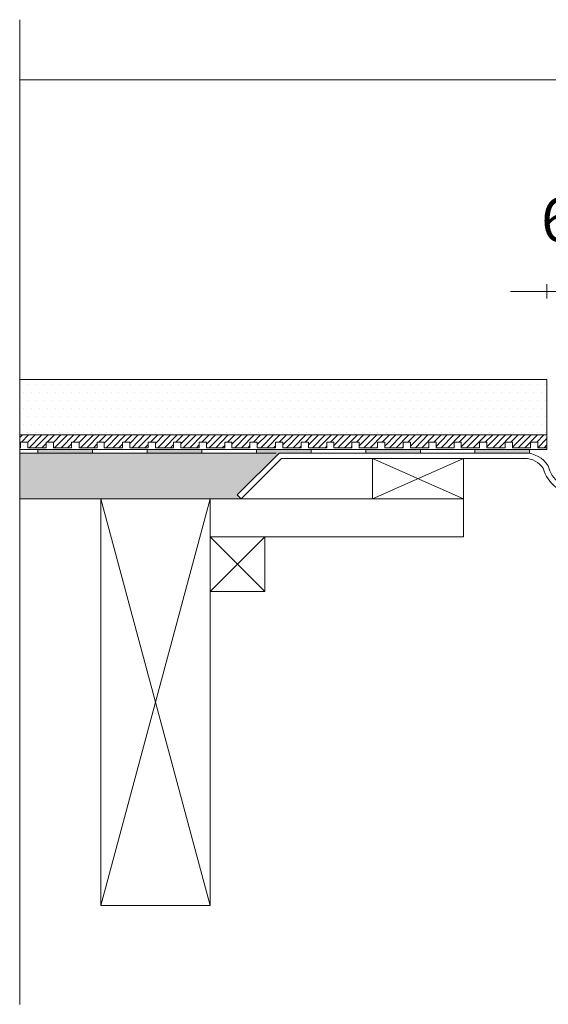
# Model space of a CAD drawing. Units: inches. Extents: x 5 to 2105, y 4 to 1488.
# Drawn here: x 217 to 289, y 547 to 683 of the extents above; entities that cross this region are included whole.
import ezdxf

# ---------------------------------------------------------------- set-up
doc = ezdxf.new("R2010")
doc.units = ezdxf.units.IN
doc.header["$MEASUREMENT"] = 0
for name, color, linetype in [('PDF_0', 7, 'Continuous'), ('PDF_Dimensions', 7, 'Continuous'), ('PDF_hatch', 7, 'Continuous'), ('PDF_Text', 7, 'Continuous')]:
    doc.layers.add(name, color=color, linetype=linetype)
doc.layers.add('PDF_A52-S--', color=7, linetype='Continuous', true_color=0x005f7f)
doc.styles.add('PDF Arial', font='arial.ttf')

msp = doc.modelspace()

# ---------------------------------------------------------------- linework, layer by layer
at = {"layer": 'PDF_0', "lineweight": 15}
for points in [[(216.78, 682.51), (216.78, 547.27)], [(216.78, 674.27), (934.06, 674.27)], [(216.78, 623.46), (289.14, 623.46), (289.14, 633.09), (216.78, 633.09)], [(289.14, 625.48), (216.78, 625.48)], [(289.14, 623.73), (287.91, 623.73), (287.91, 624.47), (286.9, 624.47), (286.9, 623.73), (284.4, 623.73), (284.4, 624.47), (283.39, 624.47), (283.39, 623.73), (280.89, 623.73), (280.89, 624.47), (279.88, 624.47), (279.88, 623.73), (277.38, 623.73), (277.38, 624.47), (276.42, 624.47), (276.42, 623.73), (273.92, 623.73), (273.92, 624.47), (272.91, 624.47), (272.91, 623.73), (270.41, 623.73), (270.41, 624.47), (269.4, 624.47), (269.4, 623.73), (266.9, 623.73), (266.9, 624.47), (265.89, 624.47), (265.89, 623.73), (263.39, 623.73), (263.39, 624.47), (262.38, 624.47), (262.38, 623.73), (259.88, 623.73), (259.88, 624.47), (258.92, 624.47), (258.92, 623.73), (256.42, 623.73), (256.42, 624.47), (255.41, 624.47), (255.41, 623.73), (252.91, 623.73), (252.91, 624.47), (251.9, 624.47), (251.9, 623.73), (249.39, 623.73), (249.39, 624.47), (248.38, 624.47), (248.38, 623.73), (245.88, 623.73), (245.88, 624.47), (244.93, 624.47), (244.93, 623.73), (242.43, 623.73), (242.43, 624.47), (241.41, 624.47), (241.41, 623.73), (238.91, 623.73), (238.91, 624.47), (237.9, 624.47), (237.9, 623.73), (235.4, 623.73), (235.4, 624.47), (234.39, 624.47), (234.39, 623.73), (231.89, 623.73), (231.89, 624.47), (230.88, 624.47), (230.88, 623.73), (228.38, 623.73), (228.38, 624.47), (227.42, 624.47), (227.42, 623.73), (224.92, 623.73), (224.92, 624.47), (223.91, 624.47), (223.91, 623.73), (221.41, 623.73), (221.41, 624.47), (220.4, 624.47), (220.4, 623.73), (217.9, 623.73), (217.9, 624.47), (216.89, 624.47), (216.89, 623.73), (216.78, 623.73)], [(219.28, 623.46), (219.28, 622.98)], [(226.78, 623.46), (226.78, 622.98)], [(234.29, 623.46), (234.29, 622.98)], [(241.79, 623.46), (241.79, 622.98)], [(249.29, 623.46), (249.29, 622.98)], [(256.79, 623.46), (256.79, 622.98)], [(264.29, 623.46), (264.29, 622.98)], [(271.79, 623.46), (271.79, 622.98)], [(279.24, 623.46), (279.24, 622.98)], [(286.74, 623.46), (286.74, 622.98)], [(252, 622.98), (216.78, 622.98)], [(265.2, 622.24), (277.7, 616.7), (242.9, 616.7), (242.9, 611.49), (277.7, 611.49), (277.7, 616.7)], [(277.7, 622.24), (265.2, 616.7)], [(247.9, 616.7), (216.78, 616.7)], [(242.9, 560.84), (227.9, 616.7)], [(227.9, 560.84), (242.9, 616.7)], [(250.41, 611.49), (242.9, 603.99)], [(242.9, 611.49), (250.41, 603.99)]]:
    msp.add_lwpolyline(points, dxfattribs=at)
for points in [[(277.7, 616.7), (265.2, 616.7), (265.2, 622.24), (277.7, 622.24)], [(242.9, 616.7), (227.9, 616.7), (227.9, 560.84), (242.9, 560.84)], [(250.41, 603.99), (242.9, 603.99), (242.9, 611.49), (250.41, 611.49)]]:
    msp.add_lwpolyline(points, close=True, dxfattribs=at)
at = {"layer": 'PDF_0', "transparency": 33554559}
for points in [[(226.78, 623.46), (219.28, 623.46), (226.78, 622.98)], [(219.28, 623.46), (226.78, 622.98), (219.28, 622.98)], [(241.79, 623.46), (234.29, 623.46), (241.79, 622.98)], [(234.29, 623.46), (241.79, 622.98), (234.29, 622.98)], [(256.79, 623.46), (249.29, 623.46), (256.79, 622.98)], [(249.29, 623.46), (256.79, 622.98), (249.29, 622.98)], [(271.79, 623.46), (264.29, 623.46), (271.79, 622.98)], [(264.29, 623.46), (271.79, 622.98), (264.29, 622.98)], [(286.74, 623.46), (279.24, 623.46), (286.74, 622.98)], [(279.24, 623.46), (286.74, 622.98), (279.24, 622.98)]]:
    msp.add_solid(points, dxfattribs=at)
at = {"layer": 'PDF_0', "color": 9, "true_color": 0xc6c7ca, "transparency": 33554559}
for points in [[(252.37, 622.98), (216.78, 622.98), (246.63, 617.24)], [(216.78, 622.98), (246.63, 617.24), (216.78, 617.24)], [(246.63, 617.24), (216.78, 617.24), (247.16, 616.7)], [(216.78, 617.24), (247.16, 616.7), (216.78, 616.7)]]:
    msp.add_solid(points, dxfattribs=at)
at = {"layer": 'PDF_A52-S--', "lineweight": 13}
msp.add_lwpolyline([(289.32, 621.22, 0.342868), (293.39, 617.98), (359.15, 617.45), (520.73, 613.88, -0.412407), (525.41, 609.15), (525.41, 599.2), (524.66, 599.2), (524.66, 609.15, 0.409364), (520.73, 613.14), (359.1, 616.7), (293.39, 617.24, -0.335841), (288.63, 620.91, 0.252955), (286.1, 622.24), (252.69, 622.24), (247.16, 616.7), (246.63, 617.24), (252.37, 622.98), (286.1, 622.98, -0.261933)], format="xyb", close=True, dxfattribs=at)
at = {"layer": 'PDF_Dimensions', "lineweight": 13}
for points in [[(284.14, 645.17), (289.14, 645.17), (292.17, 645.17), (297.17, 645.17)], [(289.14, 644.21), (289.14, 646.18)]]:
    msp.add_lwpolyline(points, dxfattribs=at)
at = {"layer": 'PDF_hatch', "lineweight": 9}
for points in [[(217.85, 632.4), (217.85, 632.4)], [(218.91, 632.4), (218.91, 632.4)], [(220.03, 632.4), (220.03, 632.4)], [(221.09, 632.4), (221.09, 632.4)], [(222.21, 632.4), (222.21, 632.4)], [(223.33, 632.4), (223.33, 632.4)], [(224.39, 632.4), (224.39, 632.4)], [(225.51, 632.4), (225.51, 632.4)], [(226.57, 632.4), (226.57, 632.4)], [(227.69, 632.4), (227.69, 632.4)], [(228.75, 632.4), (228.75, 632.4)], [(229.87, 632.4), (229.87, 632.4)], [(230.99, 632.4), (230.99, 632.4)], [(232.05, 632.4), (232.05, 632.4)], [(233.17, 632.4), (233.17, 632.4)], [(234.23, 632.4), (234.23, 632.4)], [(235.35, 632.4), (235.35, 632.4)], [(236.41, 632.4), (236.41, 632.4)], [(237.53, 632.4), (237.53, 632.4)], [(238.59, 632.4), (238.59, 632.4)], [(239.71, 632.4), (239.71, 632.4)], [(240.83, 632.4), (240.83, 632.4)], [(241.89, 632.4), (241.89, 632.4)], [(243.01, 632.4), (243.01, 632.4)], [(244.07, 632.4), (244.07, 632.4)], [(245.19, 632.4), (245.19, 632.4)], [(246.26, 632.4), (246.26, 632.4)], [(247.37, 632.4), (247.37, 632.4)], [(248.44, 632.4), (248.44, 632.4)], [(249.55, 632.4), (249.55, 632.4)], [(250.67, 632.4), (250.67, 632.4)], [(251.74, 632.4), (251.74, 632.4)], [(252.85, 632.4), (252.85, 632.4)], [(253.92, 632.4), (253.92, 632.4)], [(255.03, 632.4), (255.03, 632.4)], [(256.1, 632.4), (256.1, 632.4)], [(257.22, 632.4), (257.22, 632.4)], [(258.28, 632.4), (258.28, 632.4)], [(259.4, 632.4), (259.4, 632.4)], [(260.51, 632.4), (260.51, 632.4)], [(261.58, 632.4), (261.58, 632.4)], [(262.7, 632.4), (262.7, 632.4)], [(263.76, 632.4), (263.76, 632.4)], [(264.88, 632.4), (264.88, 632.4)], [(265.94, 632.4), (265.94, 632.4)], [(267.06, 632.4), (267.06, 632.4)], [(268.18, 632.4), (268.18, 632.4)], [(269.24, 632.4), (269.24, 632.4)], [(270.36, 632.4), (270.36, 632.4)], [(271.42, 632.4), (271.42, 632.4)], [(272.54, 632.4), (272.54, 632.4)], [(273.6, 632.4), (273.6, 632.4)], [(274.72, 632.4), (274.72, 632.4)], [(275.78, 632.4), (275.78, 632.4)], [(276.9, 632.4), (276.9, 632.4)], [(278.02, 632.4), (278.02, 632.4)], [(279.08, 632.4), (279.08, 632.4)], [(280.2, 632.4), (280.2, 632.4)], [(281.26, 632.4), (281.26, 632.4)], [(282.38, 632.4), (282.38, 632.4)], [(283.44, 632.4), (283.44, 632.4)], [(284.56, 632.4), (284.56, 632.4)], [(285.63, 632.4), (285.63, 632.4)], [(286.74, 632.4), (286.74, 632.4)], [(287.86, 632.4), (287.86, 632.4)], [(288.92, 632.4), (288.92, 632.4)], [(217.31, 631.28), (217.31, 631.28)], [(218.38, 631.28), (218.38, 631.28)], [(219.49, 631.28), (219.49, 631.28)], [(220.56, 631.28), (220.56, 631.28)], [(221.68, 631.28), (221.68, 631.28)], [(222.74, 631.28), (222.74, 631.28)], [(223.86, 631.28), (223.86, 631.28)], [(224.92, 631.28), (224.92, 631.28)], [(226.04, 631.28), (226.04, 631.28)], [(227.16, 631.28), (227.16, 631.28)], [(228.22, 631.28), (228.22, 631.28)], [(229.34, 631.28), (229.34, 631.28)], [(230.4, 631.28), (230.4, 631.28)], [(231.52, 631.28), (231.52, 631.28)], [(232.58, 631.28), (232.58, 631.28)], [(233.7, 631.28), (233.7, 631.28)], [(234.76, 631.28), (234.76, 631.28)], [(235.88, 631.28), (235.88, 631.28)], [(237, 631.28), (237, 631.28)], [(238.06, 631.28), (238.06, 631.28)], [(239.18, 631.28), (239.18, 631.28)], [(240.24, 631.28), (240.24, 631.28)], [(241.36, 631.28), (241.36, 631.28)], [(242.43, 631.28), (242.43, 631.28)], [(243.54, 631.28), (243.54, 631.28)], [(244.66, 631.28), (244.66, 631.28)], [(245.72, 631.28), (245.72, 631.28)], [(246.84, 631.28), (246.84, 631.28)], [(247.9, 631.28), (247.9, 631.28)], [(249.02, 631.28), (249.02, 631.28)], [(250.09, 631.28), (250.09, 631.28)], [(251.2, 631.28), (251.2, 631.28)], [(252.27, 631.28), (252.27, 631.28)], [(253.38, 631.28), (253.38, 631.28)], [(254.5, 631.28), (254.5, 631.28)], [(255.57, 631.28), (255.57, 631.28)], [(256.68, 631.28), (256.68, 631.28)], [(257.75, 631.28), (257.75, 631.28)], [(258.86, 631.28), (258.86, 631.28)], [(259.93, 631.28), (259.93, 631.28)], [(261.05, 631.28), (261.05, 631.28)], [(262.11, 631.28), (262.11, 631.28)], [(263.23, 631.28), (263.23, 631.28)], [(264.34, 631.28), (264.34, 631.28)], [(265.41, 631.28), (265.41, 631.28)], [(266.53, 631.28), (266.53, 631.28)], [(267.59, 631.28), (267.59, 631.28)], [(268.71, 631.28), (268.71, 631.28)], [(269.77, 631.28), (269.77, 631.28)], [(270.89, 631.28), (270.89, 631.28)], [(271.95, 631.28), (271.95, 631.28)], [(273.07, 631.28), (273.07, 631.28)], [(274.19, 631.28), (274.19, 631.28)], [(275.25, 631.28), (275.25, 631.28)], [(276.37, 631.28), (276.37, 631.28)], [(277.43, 631.28), (277.43, 631.28)], [(278.55, 631.28), (278.55, 631.28)], [(279.61, 631.28), (279.61, 631.28)], [(280.73, 631.28), (280.73, 631.28)], [(281.79, 631.28), (281.79, 631.28)], [(282.91, 631.28), (282.91, 631.28)], [(284.03, 631.28), (284.03, 631.28)], [(285.09, 631.28), (285.09, 631.28)], [(286.21, 631.28), (286.21, 631.28)], [(287.27, 631.28), (287.27, 631.28)], [(288.39, 631.28), (288.39, 631.28)], [(217.31, 629.1), (217.31, 629.1)], [(217.85, 630.22), (217.85, 630.22)], [(218.38, 629.1), (218.38, 629.1)], [(218.91, 630.22), (218.91, 630.22)], [(219.49, 629.1), (219.49, 629.1)], [(220.03, 630.22), (220.03, 630.22)], [(220.56, 629.1), (220.56, 629.1)], [(221.09, 630.22), (221.09, 630.22)], [(221.68, 629.1), (221.68, 629.1)], [(222.21, 630.22), (222.21, 630.22)], [(222.74, 629.1), (222.74, 629.1)], [(223.33, 630.22), (223.33, 630.22)], [(223.86, 629.1), (223.86, 629.1)], [(224.39, 630.22), (224.39, 630.22)], [(224.92, 629.1), (224.92, 629.1)], [(225.51, 630.22), (225.51, 630.22)], [(226.04, 629.1), (226.04, 629.1)], [(226.57, 630.22), (226.57, 630.22)], [(227.16, 629.1), (227.16, 629.1)], [(227.69, 630.22), (227.69, 630.22)], [(228.22, 629.1), (228.22, 629.1)], [(228.75, 630.22), (228.75, 630.22)], [(229.34, 629.1), (229.34, 629.1)], [(229.87, 630.22), (229.87, 630.22)], [(230.4, 629.1), (230.4, 629.1)], [(230.99, 630.22), (230.99, 630.22)], [(231.52, 629.1), (231.52, 629.1)], [(232.05, 630.22), (232.05, 630.22)], [(232.58, 629.1), (232.58, 629.1)], [(233.17, 630.22), (233.17, 630.22)], [(233.7, 629.1), (233.7, 629.1)], [(234.23, 630.22), (234.23, 630.22)], [(234.76, 629.1), (234.76, 629.1)], [(235.35, 630.22), (235.35, 630.22)], [(235.88, 629.1), (235.88, 629.1)], [(236.41, 630.22), (236.41, 630.22)], [(237, 629.1), (237, 629.1)], [(237.53, 630.22), (237.53, 630.22)], [(238.06, 629.1), (238.06, 629.1)], [(238.59, 630.22), (238.59, 630.22)], [(239.18, 629.1), (239.18, 629.1)], [(239.71, 630.22), (239.71, 630.22)], [(240.24, 629.1), (240.24, 629.1)], [(240.83, 630.22), (240.83, 630.22)], [(241.36, 629.1), (241.36, 629.1)], [(241.89, 630.22), (241.89, 630.22)], [(242.43, 629.1), (242.43, 629.1)], [(243.01, 630.22), (243.01, 630.22)], [(243.54, 629.1), (243.54, 629.1)], [(244.07, 630.22), (244.07, 630.22)], [(244.66, 629.1), (244.66, 629.1)], [(245.19, 630.22), (245.19, 630.22)], [(245.72, 629.1), (245.72, 629.1)], [(246.26, 630.22), (246.26, 630.22)], [(246.84, 629.1), (246.84, 629.1)], [(247.37, 630.22), (247.37, 630.22)], [(247.9, 629.1), (247.9, 629.1)], [(248.44, 630.22), (248.44, 630.22)], [(249.02, 629.1), (249.02, 629.1)], [(249.55, 630.22), (249.55, 630.22)], [(250.09, 629.1), (250.09, 629.1)], [(250.67, 630.22), (250.67, 630.22)], [(251.2, 629.1), (251.2, 629.1)], [(251.74, 630.22), (251.74, 630.22)], [(252.27, 629.1), (252.27, 629.1)], [(252.85, 630.22), (252.85, 630.22)], [(253.38, 629.1), (253.38, 629.1)], [(253.92, 630.22), (253.92, 630.22)], [(254.5, 629.1), (254.5, 629.1)], [(255.03, 630.22), (255.03, 630.22)], [(255.57, 629.1), (255.57, 629.1)], [(256.1, 630.22), (256.1, 630.22)], [(256.68, 629.1), (256.68, 629.1)], [(257.22, 630.22), (257.22, 630.22)], [(257.75, 629.1), (257.75, 629.1)], [(258.28, 630.22), (258.28, 630.22)], [(258.86, 629.1), (258.86, 629.1)], [(259.4, 630.22), (259.4, 630.22)], [(259.93, 629.1), (259.93, 629.1)], [(260.51, 630.22), (260.51, 630.22)], [(261.05, 629.1), (261.05, 629.1)], [(261.58, 630.22), (261.58, 630.22)], [(262.11, 629.1), (262.11, 629.1)], [(262.7, 630.22), (262.7, 630.22)], [(263.23, 629.1), (263.23, 629.1)], [(263.76, 630.22), (263.76, 630.22)], [(264.34, 629.1), (264.34, 629.1)], [(264.88, 630.22), (264.88, 630.22)], [(265.41, 629.1), (265.41, 629.1)], [(265.94, 630.22), (265.94, 630.22)], [(266.53, 629.1), (266.53, 629.1)], [(267.06, 630.22), (267.06, 630.22)], [(267.59, 629.1), (267.59, 629.1)], [(268.18, 630.22), (268.18, 630.22)], [(268.71, 629.1), (268.71, 629.1)], [(269.24, 630.22), (269.24, 630.22)], [(269.77, 629.1), (269.77, 629.1)], [(270.36, 630.22), (270.36, 630.22)], [(270.89, 629.1), (270.89, 629.1)], [(271.42, 630.22), (271.42, 630.22)], [(271.95, 629.1), (271.95, 629.1)], [(272.54, 630.22), (272.54, 630.22)], [(273.07, 629.1), (273.07, 629.1)], [(273.6, 630.22), (273.6, 630.22)], [(274.19, 629.1), (274.19, 629.1)], [(274.72, 630.22), (274.72, 630.22)], [(275.25, 629.1), (275.25, 629.1)], [(275.78, 630.22), (275.78, 630.22)], [(276.37, 629.1), (276.37, 629.1)], [(276.9, 630.22), (276.9, 630.22)], [(277.43, 629.1), (277.43, 629.1)], [(278.02, 630.22), (278.02, 630.22)], [(278.55, 629.1), (278.55, 629.1)], [(279.08, 630.22), (279.08, 630.22)], [(279.61, 629.1), (279.61, 629.1)], [(280.2, 630.22), (280.2, 630.22)], [(280.73, 629.1), (280.73, 629.1)], [(281.26, 630.22), (281.26, 630.22)], [(281.79, 629.1), (281.79, 629.1)], [(282.38, 630.22), (282.38, 630.22)], [(282.91, 629.1), (282.91, 629.1)], [(283.44, 630.22), (283.44, 630.22)], [(284.03, 629.1), (284.03, 629.1)], [(284.56, 630.22), (284.56, 630.22)], [(285.09, 629.1), (285.09, 629.1)], [(285.63, 630.22), (285.63, 630.22)], [(286.21, 629.1), (286.21, 629.1)], [(286.74, 630.22), (286.74, 630.22)], [(287.27, 629.1), (287.27, 629.1)], [(287.86, 630.22), (287.86, 630.22)], [(288.39, 629.1), (288.39, 629.1)], [(288.92, 630.22), (288.92, 630.22)], [(217.85, 628.04), (217.85, 628.04)], [(218.91, 628.04), (218.91, 628.04)], [(220.03, 628.04), (220.03, 628.04)], [(221.09, 628.04), (221.09, 628.04)], [(222.21, 628.04), (222.21, 628.04)], [(223.33, 628.04), (223.33, 628.04)], [(224.39, 628.04), (224.39, 628.04)], [(225.51, 628.04), (225.51, 628.04)], [(226.57, 628.04), (226.57, 628.04)], [(227.69, 628.04), (227.69, 628.04)], [(228.75, 628.04), (228.75, 628.04)], [(229.87, 628.04), (229.87, 628.04)], [(230.99, 628.04), (230.99, 628.04)], [(232.05, 628.04), (232.05, 628.04)], [(233.17, 628.04), (233.17, 628.04)], [(234.23, 628.04), (234.23, 628.04)], [(235.35, 628.04), (235.35, 628.04)], [(236.41, 628.04), (236.41, 628.04)], [(237.53, 628.04), (237.53, 628.04)], [(238.59, 628.04), (238.59, 628.04)], [(239.71, 628.04), (239.71, 628.04)], [(240.83, 628.04), (240.83, 628.04)], [(241.89, 628.04), (241.89, 628.04)], [(243.01, 628.04), (243.01, 628.04)], [(244.07, 628.04), (244.07, 628.04)], [(245.19, 628.04), (245.19, 628.04)], [(246.26, 628.04), (246.26, 628.04)], [(247.37, 628.04), (247.37, 628.04)], [(248.44, 628.04), (248.44, 628.04)], [(249.55, 628.04), (249.55, 628.04)], [(250.67, 628.04), (250.67, 628.04)], [(251.74, 628.04), (251.74, 628.04)], [(252.85, 628.04), (252.85, 628.04)], [(253.92, 628.04), (253.92, 628.04)], [(255.03, 628.04), (255.03, 628.04)], [(256.1, 628.04), (256.1, 628.04)], [(257.22, 628.04), (257.22, 628.04)], [(258.28, 628.04), (258.28, 628.04)], [(259.4, 628.04), (259.4, 628.04)], [(260.51, 628.04), (260.51, 628.04)], [(261.58, 628.04), (261.58, 628.04)], [(262.7, 628.04), (262.7, 628.04)], [(263.76, 628.04), (263.76, 628.04)], [(264.88, 628.04), (264.88, 628.04)], [(265.94, 628.04), (265.94, 628.04)], [(267.06, 628.04), (267.06, 628.04)], [(268.18, 628.04), (268.18, 628.04)], [(269.24, 628.04), (269.24, 628.04)], [(270.36, 628.04), (270.36, 628.04)], [(271.42, 628.04), (271.42, 628.04)], [(272.54, 628.04), (272.54, 628.04)], [(273.6, 628.04), (273.6, 628.04)], [(274.72, 628.04), (274.72, 628.04)], [(275.78, 628.04), (275.78, 628.04)], [(276.9, 628.04), (276.9, 628.04)], [(278.02, 628.04), (278.02, 628.04)], [(279.08, 628.04), (279.08, 628.04)], [(280.2, 628.04), (280.2, 628.04)], [(281.26, 628.04), (281.26, 628.04)], [(282.38, 628.04), (282.38, 628.04)], [(283.44, 628.04), (283.44, 628.04)], [(284.56, 628.04), (284.56, 628.04)], [(285.63, 628.04), (285.63, 628.04)], [(286.74, 628.04), (286.74, 628.04)], [(287.86, 628.04), (287.86, 628.04)], [(288.92, 628.04), (288.92, 628.04)], [(217.31, 626.92), (217.31, 626.92)], [(218.38, 626.92), (218.38, 626.92)], [(219.49, 626.92), (219.49, 626.92)], [(220.56, 626.92), (220.56, 626.92)], [(221.68, 626.92), (221.68, 626.92)], [(222.74, 626.92), (222.74, 626.92)], [(223.86, 626.92), (223.86, 626.92)], [(224.92, 626.92), (224.92, 626.92)], [(226.04, 626.92), (226.04, 626.92)], [(227.16, 626.92), (227.16, 626.92)], [(228.22, 626.92), (228.22, 626.92)], [(229.34, 626.92), (229.34, 626.92)], [(230.4, 626.92), (230.4, 626.92)], [(231.52, 626.92), (231.52, 626.92)], [(232.58, 626.92), (232.58, 626.92)], [(233.7, 626.92), (233.7, 626.92)], [(234.76, 626.92), (234.76, 626.92)], [(235.88, 626.92), (235.88, 626.92)], [(237, 626.92), (237, 626.92)], [(238.06, 626.92), (238.06, 626.92)], [(239.18, 626.92), (239.18, 626.92)], [(240.24, 626.92), (240.24, 626.92)], [(241.36, 626.92), (241.36, 626.92)], [(242.43, 626.92), (242.43, 626.92)], [(243.54, 626.92), (243.54, 626.92)], [(244.66, 626.92), (244.66, 626.92)], [(245.72, 626.92), (245.72, 626.92)], [(246.84, 626.92), (246.84, 626.92)], [(247.9, 626.92), (247.9, 626.92)], [(249.02, 626.92), (249.02, 626.92)], [(250.09, 626.92), (250.09, 626.92)], [(251.2, 626.92), (251.2, 626.92)], [(252.27, 626.92), (252.27, 626.92)], [(253.38, 626.92), (253.38, 626.92)], [(254.5, 626.92), (254.5, 626.92)], [(255.57, 626.92), (255.57, 626.92)], [(256.68, 626.92), (256.68, 626.92)], [(257.75, 626.92), (257.75, 626.92)], [(258.86, 626.92), (258.86, 626.92)], [(259.93, 626.92), (259.93, 626.92)], [(261.05, 626.92), (261.05, 626.92)], [(262.11, 626.92), (262.11, 626.92)], [(263.23, 626.92), (263.23, 626.92)], [(264.34, 626.92), (264.34, 626.92)], [(265.41, 626.92), (265.41, 626.92)], [(266.53, 626.92), (266.53, 626.92)], [(267.59, 626.92), (267.59, 626.92)], [(268.71, 626.92), (268.71, 626.92)], [(269.77, 626.92), (269.77, 626.92)], [(270.89, 626.92), (270.89, 626.92)], [(271.95, 626.92), (271.95, 626.92)], [(273.07, 626.92), (273.07, 626.92)], [(274.19, 626.92), (274.19, 626.92)], [(275.25, 626.92), (275.25, 626.92)], [(276.37, 626.92), (276.37, 626.92)], [(277.43, 626.92), (277.43, 626.92)], [(278.55, 626.92), (278.55, 626.92)], [(279.61, 626.92), (279.61, 626.92)], [(280.73, 626.92), (280.73, 626.92)], [(281.79, 626.92), (281.79, 626.92)], [(282.91, 626.92), (282.91, 626.92)], [(284.03, 626.92), (284.03, 626.92)], [(285.09, 626.92), (285.09, 626.92)], [(286.21, 626.92), (286.21, 626.92)], [(287.27, 626.92), (287.27, 626.92)], [(288.39, 626.92), (288.39, 626.92)], [(216.78, 625.11), (217.15, 625.48)], [(217.05, 624.47), (218.01, 625.48)], [(217.85, 625.85), (217.85, 625.85)], [(217.9, 624.47), (218.91, 625.48)], [(218.06, 623.73), (219.81, 625.48)], [(218.91, 625.85), (218.91, 625.85)], [(218.91, 623.73), (220.67, 625.48)], [(220.03, 625.85), (220.03, 625.85)], [(220.56, 624.47), (221.57, 625.48)], [(221.09, 625.85), (221.09, 625.85)], [(221.41, 624.42), (222.42, 625.48)], [(221.57, 623.73), (223.33, 625.48)], [(222.21, 625.85), (222.21, 625.85)], [(222.47, 623.73), (224.23, 625.48)], [(223.33, 625.85), (223.33, 625.85)], [(224.12, 624.47), (225.08, 625.48)], [(224.39, 625.85), (224.39, 625.85)], [(224.92, 624.42), (225.99, 625.48)], [(225.13, 623.73), (226.89, 625.48)], [(225.51, 625.85), (225.51, 625.85)], [(225.99, 623.73), (227.74, 625.48)], [(226.57, 625.85), (226.57, 625.85)], [(227.63, 624.47), (228.65, 625.48)], [(227.69, 625.85), (227.69, 625.85)], [(228.38, 624.36), (229.5, 625.48)], [(228.65, 623.73), (230.4, 625.48)], [(228.75, 625.85), (228.75, 625.85)], [(229.55, 623.73), (231.31, 625.48)], [(229.87, 625.85), (229.87, 625.85)], [(230.99, 625.85), (230.99, 625.85)], [(231.15, 624.47), (232.16, 625.48)], [(231.89, 624.31), (233.06, 625.48)], [(232.05, 625.85), (232.05, 625.85)], [(232.21, 623.73), (233.91, 625.48)], [(233.06, 623.73), (234.82, 625.48)], [(233.17, 625.85), (233.17, 625.85)], [(234.23, 625.85), (234.23, 625.85)], [(234.71, 624.47), (235.72, 625.48)], [(235.35, 625.85), (235.35, 625.85)], [(235.4, 624.31), (236.57, 625.48)], [(235.72, 623.73), (237.48, 625.48)], [(236.41, 625.85), (236.41, 625.85)], [(236.63, 623.73), (238.38, 625.48)], [(237.53, 625.85), (237.53, 625.85)], [(238.22, 624.47), (239.23, 625.48)], [(238.59, 625.85), (238.59, 625.85)], [(238.91, 624.26), (240.14, 625.48)], [(239.23, 623.73), (240.99, 625.48)], [(239.71, 625.85), (239.71, 625.85)], [(240.14, 623.73), (241.89, 625.48)], [(240.83, 625.85), (240.83, 625.85)], [(241.79, 624.47), (242.8, 625.48)], [(241.89, 625.85), (241.89, 625.85)], [(242.43, 624.2), (243.65, 625.48)], [(242.8, 623.73), (244.55, 625.48)], [(243.01, 625.85), (243.01, 625.85)], [(243.7, 623.73), (245.4, 625.48)], [(244.07, 625.85), (244.07, 625.85)], [(245.19, 625.85), (245.19, 625.85)], [(245.3, 624.47), (246.31, 625.48)], [(245.88, 624.2), (247.21, 625.48)], [(246.26, 625.85), (246.26, 625.85)], [(246.31, 623.73), (248.06, 625.48)], [(247.21, 623.73), (248.97, 625.48)], [(247.37, 625.85), (247.37, 625.85)], [(248.44, 625.85), (248.44, 625.85)], [(248.86, 624.47), (249.82, 625.48)], [(249.39, 624.15), (250.72, 625.48)], [(249.55, 625.85), (249.55, 625.85)], [(249.87, 623.73), (251.63, 625.48)], [(250.67, 625.85), (250.67, 625.85)], [(250.72, 623.73), (252.48, 625.48)], [(251.74, 625.85), (251.74, 625.85)], [(252.37, 624.47), (253.38, 625.48)], [(252.85, 625.85), (252.85, 625.85)], [(252.91, 624.1), (254.29, 625.48)], [(253.38, 623.73), (255.14, 625.48)], [(253.92, 625.85), (253.92, 625.85)], [(254.29, 623.73), (256.04, 625.48)], [(255.03, 625.85), (255.03, 625.85)], [(255.94, 624.47), (256.9, 625.48)], [(256.1, 625.85), (256.1, 625.85)], [(256.42, 624.1), (257.8, 625.48)], [(256.95, 623.73), (258.71, 625.48)], [(257.22, 625.85), (257.22, 625.85)], [(257.8, 623.73), (259.56, 625.48)], [(258.28, 625.85), (258.28, 625.85)], [(259.4, 625.85), (259.4, 625.85)], [(259.45, 624.47), (260.46, 625.48)], [(259.88, 624.05), (261.31, 625.48)], [(260.46, 623.73), (262.22, 625.48)], [(260.51, 625.85), (260.51, 625.85)], [(261.37, 623.73), (263.12, 625.48)], [(261.58, 625.85), (261.58, 625.85)], [(262.7, 625.85), (262.7, 625.85)], [(263.01, 624.47), (263.97, 625.48)], [(263.39, 623.99), (264.88, 625.48)], [(263.76, 625.85), (263.76, 625.85)], [(264.03, 623.73), (265.78, 625.48)], [(264.88, 625.85), (264.88, 625.85)], [(264.88, 623.73), (266.63, 625.48)], [(265.94, 625.85), (265.94, 625.85)], [(266.53, 624.47), (267.54, 625.48)], [(266.9, 623.94), (268.39, 625.48)], [(267.06, 625.85), (267.06, 625.85)], [(267.54, 623.73), (269.29, 625.48)], [(268.18, 625.85), (268.18, 625.85)], [(268.44, 623.73), (270.2, 625.48)], [(269.24, 625.85), (269.24, 625.85)], [(270.04, 624.47), (271.05, 625.48)], [(270.36, 625.85), (270.36, 625.85)], [(270.41, 623.94), (271.95, 625.48)], [(271.1, 623.73), (272.8, 625.48)], [(271.42, 625.85), (271.42, 625.85)], [(271.95, 623.73), (273.71, 625.48)], [(272.54, 625.85), (272.54, 625.85)], [(273.6, 625.85), (273.6, 625.85)], [(273.6, 624.47), (274.61, 625.48)], [(273.92, 623.89), (275.46, 625.48)], [(274.61, 623.73), (276.37, 625.48)], [(274.72, 625.85), (274.72, 625.85)], [(275.52, 623.73), (277.27, 625.48)], [(275.78, 625.85), (275.78, 625.85)], [(276.9, 625.85), (276.9, 625.85)], [(277.11, 624.47), (278.12, 625.48)], [(277.38, 623.83), (279.03, 625.48)], [(278.02, 625.85), (278.02, 625.85)], [(278.12, 623.73), (279.88, 625.48)], [(279.03, 623.73), (280.78, 625.48)], [(279.08, 625.85), (279.08, 625.85)], [(280.2, 625.85), (280.2, 625.85)], [(280.68, 624.47), (281.69, 625.48)], [(280.89, 623.83), (282.54, 625.48)], [(281.26, 625.85), (281.26, 625.85)], [(281.69, 623.73), (283.44, 625.48)], [(282.38, 625.85), (282.38, 625.85)], [(282.59, 623.73), (284.3, 625.48)], [(283.44, 625.85), (283.44, 625.85)], [(284.19, 624.47), (285.2, 625.48)], [(284.4, 623.78), (286.1, 625.48)], [(284.56, 625.85), (284.56, 625.85)], [(285.2, 623.73), (286.96, 625.48)], [(285.63, 625.85), (285.63, 625.85)], [(286.1, 623.73), (287.86, 625.48)], [(286.74, 625.85), (286.74, 625.85)], [(287.75, 624.47), (288.71, 625.48)], [(287.86, 625.85), (287.86, 625.85)], [(287.91, 623.73), (289.14, 625)], [(288.92, 625.85), (288.92, 625.85)], [(216.78, 624.2), (216.89, 624.36)], [(219.81, 623.73), (220.4, 624.31)], [(223.33, 623.73), (223.91, 624.26)], [(226.89, 623.73), (227.42, 624.26)], [(230.4, 623.73), (230.88, 624.2)], [(233.97, 623.73), (234.39, 624.15)], [(237.48, 623.73), (237.9, 624.15)], [(241.04, 623.73), (241.41, 624.1)], [(244.55, 623.73), (244.93, 624.05)], [(248.12, 623.73), (248.38, 624.05)], [(251.63, 623.73), (251.9, 623.99)], [(255.14, 623.73), (255.41, 623.94)], [(258.71, 623.73), (258.92, 623.94)], [(262.22, 623.73), (262.38, 623.89)], [(265.78, 623.73), (265.89, 623.83)], [(269.29, 623.73), (269.4, 623.83)], [(272.86, 623.73), (272.91, 623.78)], [(276.37, 623.73), (276.42, 623.73)], [(288.76, 623.73), (289.14, 624.1)]]:
    msp.add_lwpolyline(points, dxfattribs=at)

# ---------------------------------------------------------------- texts
at = {"layer": 'PDF_Text', "insert": (288.34, 650.17), "char_height": 6, "attachment_point": 7, "style": 'PDF Arial'}
msp.add_mtext('6', dxfattribs=at)

doc.saveas('drawing.dxf')
